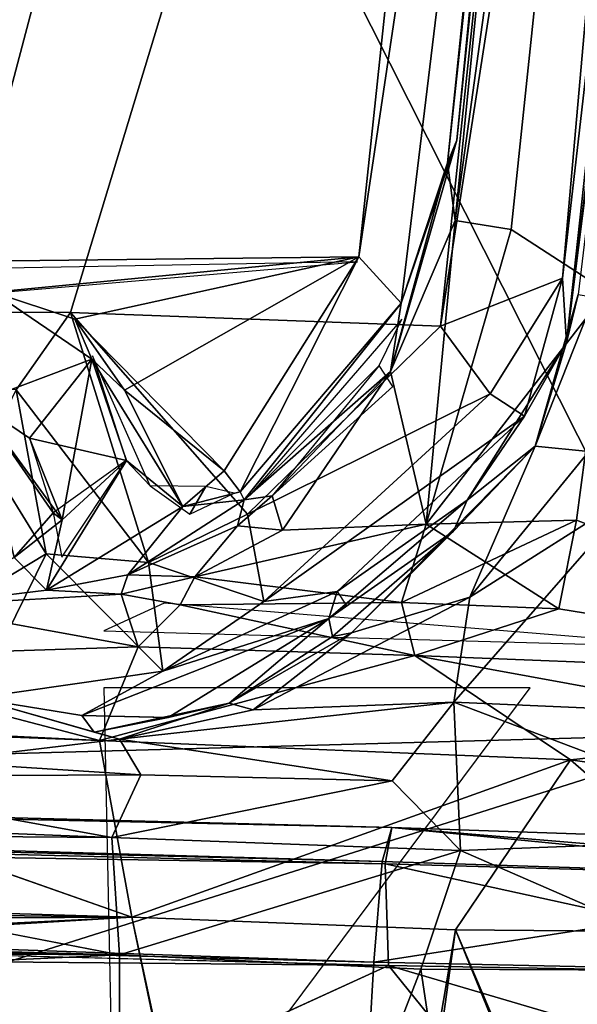
# Model space of a CAD drawing. Units: inches. Extents: x -11.6 to 11.8, y -12.4 to 12.4.
# Drawn here: x 6.2 to 6.8, y -8.1 to -7.1 of the extents above; entities that cross this region are included whole.
import ezdxf

# ---------------------------------------------------------------- set-up
doc = ezdxf.new("R2010")
doc.units = ezdxf.units.IN
doc.header["$MEASUREMENT"] = 0
doc.layers.add('SEAT-FABRIC', color=5, linetype='Continuous')
doc.layers.add('SEAT-LEG', color=5, linetype='Continuous')

msp = doc.modelspace()

# ---------------------------------------------------------------- linework, layer by layer
at = {"layer": 'SEAT-FABRIC'}
for points in [[(6.9745, -5.4291, 17.1486), (6.7162, -7.2997, 17.2019), (6.9008, -5.4451, 17.013)], [(6.9008, -5.4451, 17.013), (6.7162, -7.2997, 17.2019), (6.9745, -5.4291, 17.1486)], [(6.7162, -7.2997, 17.2019), (6.9745, -5.4291, 17.1486), (6.7765, -7.3093, 17.3073)], [(6.7162, -7.2997, 17.2019), (6.7765, -7.3093, 17.3073), (6.9745, -5.4291, 17.1486)], [(6.7765, -7.3093, 17.3073), (6.9745, -5.4291, 17.1486), (6.8799, -7.3765, 17.3946)], [(6.9745, -5.4291, 17.1486), (6.7765, -7.3093, 17.3073), (6.8799, -7.3765, 17.3946)], [(6.7162, -7.2997, 17.2019), (6.9008, -5.4451, 17.013), (6.7077, -7.2375, 17.0811)], [(6.7077, -7.2375, 17.0811), (6.9008, -5.4451, 17.013), (6.7162, -7.2997, 17.2019)], [(6.889, -5.4829, 16.6528), (6.7077, -7.2375, 17.0811), (6.9008, -5.4451, 17.013)], [(6.718, -7.2131, 16.8123), (6.9008, -5.4451, 17.013), (6.7077, -7.2375, 17.0811)], [(6.9008, -5.4451, 17.013), (6.718, -7.2131, 16.8123), (6.889, -5.4829, 16.6528)], [(4.8614, -7.5341, 16.518), (-5.1113, -5.7481, 15.2643), (6.8102, -5.4733, 16.5808)], [(6.8102, -5.4733, 16.5808), (-5.1113, -5.7481, 15.2643), (4.8614, -7.5341, 16.518)], [(4.8614, -7.5341, 16.518), (6.8102, -5.4733, 16.5808), (5.3261, -7.3539, 16.55)], [(5.3261, -7.3539, 16.55), (6.8102, -5.4733, 16.5808), (4.8614, -7.5341, 16.518)], [(6.8102, -5.4733, 16.5808), (5.3261, -7.3539, 16.55), (6.6121, -7.3391, 16.6876)], [(6.6121, -7.3391, 16.6876), (5.3261, -7.3539, 16.55), (6.8102, -5.4733, 16.5808)], [(6.8102, -5.4733, 16.5808), (6.889, -5.4829, 16.6528), (6.6121, -7.3391, 16.6876)], [(6.6121, -7.3391, 16.6876), (6.889, -5.4829, 16.6528), (6.8102, -5.4733, 16.5808)], [(6.889, -5.4829, 16.6528), (6.6576, -7.3891, 16.7398), (6.6121, -7.3391, 16.6876)], [(6.6121, -7.3391, 16.6876), (6.6576, -7.3891, 16.7398), (6.889, -5.4829, 16.6528)], [(6.718, -7.2131, 16.8123), (6.6576, -7.3891, 16.7398), (6.889, -5.4829, 16.6528)], [(6.889, -5.4829, 16.6528), (6.6576, -7.3891, 16.7398), (6.718, -7.2131, 16.8123)], [(6.718, -7.2131, 16.8123), (6.7077, -7.2375, 17.0811), (6.889, -5.4829, 16.6528)], [(0.3473, -6.0703, 18.2172), (6.3814, -6.6065, 19.0271), (5.2758, -7.5336, 19.0717)], [(0.3473, -6.0703, 18.2172), (5.2758, -7.5336, 19.0717), (6.3814, -6.6065, 19.0271)], [(7.0111, -7.8542, 19.2785), (7.6921, -6.1098, 19.01), (6.3814, -6.6065, 19.0271)], [(5.2758, -7.5336, 19.0717), (6.3814, -6.6065, 19.0271), (6.0444, -7.8809, 19.2138)], [(5.2758, -7.5336, 19.0717), (6.0444, -7.8809, 19.2138), (6.3814, -6.6065, 19.0271)], [(6.3814, -6.6065, 19.0271), (6.0444, -7.8809, 19.2138), (7.0111, -7.8542, 19.2785)], [(6.3814, -6.6065, 19.0271), (7.0111, -7.8542, 19.2785), (6.0444, -7.8809, 19.2138)], [(6.718, -7.2131, 16.8123), (6.6576, -7.3891, 16.7398), (6.6463, -7.4629, 17.2026)], [(6.718, -7.2131, 16.8123), (6.6463, -7.4629, 17.2026), (6.7077, -7.2375, 17.0811)], [(6.7077, -7.2375, 17.0811), (6.6576, -7.3891, 16.7398), (6.718, -7.2131, 16.8123)], [(6.6463, -7.4629, 17.2026), (6.6576, -7.3891, 16.7398), (6.7077, -7.2375, 17.0811)], [(6.7077, -7.2375, 17.0811), (6.6463, -7.4629, 17.2026), (6.7162, -7.2997, 17.2019)], [(6.6463, -7.4629, 17.2026), (6.7077, -7.2375, 17.0811), (6.7162, -7.2997, 17.2019)], [(6.7162, -7.2997, 17.2019), (6.6847, -7.6276, 17.382), (6.6463, -7.4629, 17.2026)], [(6.6847, -7.6276, 17.382), (6.7162, -7.2997, 17.2019), (6.6463, -7.4629, 17.2026)], [(6.7162, -7.2997, 17.2019), (6.7765, -7.3093, 17.3073), (6.6847, -7.6276, 17.382)], [(6.7765, -7.3093, 17.3073), (6.7162, -7.2997, 17.2019), (6.6847, -7.6276, 17.382)], [(6.8799, -7.3765, 17.3946), (6.7765, -7.3093, 17.3073), (6.6847, -7.6276, 17.382)], [(6.6847, -7.6276, 17.382), (6.7765, -7.3093, 17.3073), (6.8799, -7.3765, 17.3946)], [(6.2167, -7.3771, 16.6487), (6.6121, -7.3391, 16.6876), (5.3261, -7.3539, 16.55)], [(5.3261, -7.3539, 16.55), (6.6121, -7.3391, 16.6876), (6.2167, -7.3771, 16.6487)], [(6.6121, -7.3391, 16.6876), (6.2167, -7.3771, 16.6487), (6.3052, -7.4065, 16.6567)], [(6.3052, -7.4065, 16.6567), (6.2167, -7.3771, 16.6487), (6.6121, -7.3391, 16.6876)], [(6.4666, -7.5703, 16.6905), (6.3052, -7.4065, 16.6567), (6.6121, -7.3391, 16.6876)], [(6.3052, -7.4065, 16.6567), (6.3586, -7.4829, 16.6687), (6.6121, -7.3391, 16.6876)], [(6.6121, -7.3391, 16.6876), (6.3586, -7.4829, 16.6687), (6.4666, -7.5703, 16.6905)], [(6.4666, -7.5703, 16.6905), (6.6121, -7.3391, 16.6876), (6.4837, -7.5928, 16.7115)], [(6.4837, -7.5928, 16.7115), (6.6121, -7.3391, 16.6876), (6.4666, -7.5703, 16.6905)], [(6.6121, -7.3391, 16.6876), (6.4837, -7.5928, 16.7115), (6.6576, -7.3891, 16.7398)], [(6.6576, -7.3891, 16.7398), (6.4837, -7.5928, 16.7115), (6.6121, -7.3391, 16.6876)], [(6.2167, -7.3771, 16.6487), (6.3236, -7.4494, 16.6705), (6.1986, -7.4963, 17.2072)], [(6.1986, -7.4963, 17.2072), (6.3236, -7.4494, 16.6705), (6.2167, -7.3771, 16.6487)], [(6.8471, -7.6233, 17.4282), (6.8799, -7.3765, 17.3946), (7.2901, -7.7942, 17.4971)], [(6.8799, -7.3765, 17.3946), (6.8471, -7.6233, 17.4282), (7.2901, -7.7942, 17.4971)], [(6.4837, -7.5928, 16.7115), (6.4882, -7.6014, 16.7453), (6.6576, -7.3891, 16.7398)], [(6.6576, -7.3891, 16.7398), (6.4882, -7.6014, 16.7453), (6.4837, -7.5928, 16.7115)], [(6.6576, -7.3891, 16.7398), (6.4882, -7.6014, 16.7453), (6.6463, -7.4629, 17.2026)], [(6.6463, -7.4629, 17.2026), (6.4882, -7.6014, 16.7453), (6.6576, -7.3891, 16.7398)], [(6.3052, -7.4065, 16.6567), (6.3236, -7.4494, 16.6705), (6.3586, -7.4829, 16.6687)], [(6.3052, -7.4065, 16.6567), (6.3586, -7.4829, 16.6687), (6.3236, -7.4494, 16.6705)], [(6.4666, -7.5703, 16.6905), (6.3586, -7.4829, 16.6687), (6.3052, -7.4065, 16.6567)], [(6.1986, -7.4963, 17.2072), (6.3236, -7.4494, 16.6705), (6.2559, -7.535, 17.1124)], [(6.2559, -7.535, 17.1124), (6.3236, -7.4494, 16.6705), (6.1986, -7.4963, 17.2072)], [(6.2559, -7.535, 17.1124), (6.3608, -7.5591, 16.7135), (6.3236, -7.4494, 16.6705)], [(6.2559, -7.535, 17.1124), (6.3236, -7.4494, 16.6705), (6.2913, -7.6232, 17.0859)], [(6.3236, -7.4494, 16.6705), (6.3608, -7.5591, 16.7135), (6.2913, -7.6232, 17.0859)], [(6.4217, -7.6085, 16.6917), (6.3608, -7.5591, 16.7135), (6.3236, -7.4494, 16.6705)], [(6.3236, -7.4494, 16.6705), (6.3608, -7.5591, 16.7135), (6.4217, -7.6085, 16.6917)], [(6.3236, -7.4494, 16.6705), (6.4217, -7.6085, 16.6917), (6.3586, -7.4829, 16.6687)], [(6.3236, -7.4494, 16.6705), (6.3586, -7.4829, 16.6687), (6.4217, -7.6085, 16.6917)], [(6.4882, -7.6014, 16.7453), (6.5185, -7.5972, 17.1341), (6.6463, -7.4629, 17.2026)], [(6.6463, -7.4629, 17.2026), (6.5185, -7.5972, 17.1341), (6.4882, -7.6014, 16.7453)], [(6.5185, -7.5972, 17.1341), (6.5294, -7.6342, 17.2621), (6.6463, -7.4629, 17.2026)], [(6.5294, -7.6342, 17.2621), (6.5185, -7.5972, 17.1341), (6.6463, -7.4629, 17.2026)], [(6.6463, -7.4629, 17.2026), (6.6847, -7.6276, 17.382), (6.5294, -7.6342, 17.2621)], [(6.5294, -7.6342, 17.2621), (6.6847, -7.6276, 17.382), (6.6463, -7.4629, 17.2026)], [(6.4217, -7.6085, 16.6917), (6.3586, -7.4829, 16.6687), (6.4666, -7.5703, 16.6905)], [(6.3586, -7.4829, 16.6687), (6.4217, -7.6085, 16.6917), (6.4666, -7.5703, 16.6905)], [(6.1986, -7.4963, 17.2072), (6.2816, -7.6154, 17.1121), (6.2394, -7.6638, 17.2548)], [(6.1986, -7.4963, 17.2072), (6.2394, -7.6638, 17.2548), (6.2816, -7.6154, 17.1121)], [(6.2816, -7.6154, 17.1121), (6.1986, -7.4963, 17.2072), (6.2559, -7.535, 17.1124)], [(6.2559, -7.535, 17.1124), (6.1986, -7.4963, 17.2072), (6.2913, -7.6232, 17.0859)], [(6.1986, -7.4963, 17.2072), (6.2816, -7.6154, 17.1121), (6.2913, -7.6232, 17.0859)], [(6.2559, -7.535, 17.1124), (6.2913, -7.6232, 17.0859), (6.3608, -7.5591, 16.7135)], [(6.2743, -7.6992, 17.2907), (6.4217, -7.6085, 16.6917), (6.3608, -7.5591, 16.7135)], [(6.3608, -7.5591, 16.7135), (6.4217, -7.6085, 16.6917), (6.2743, -7.6992, 17.2907)], [(6.3608, -7.5591, 16.7135), (6.2913, -7.6232, 17.0859), (6.2743, -7.6992, 17.2907)], [(6.2743, -7.6992, 17.2907), (6.2913, -7.6232, 17.0859), (6.3608, -7.5591, 16.7135)], [(6.4217, -7.6085, 16.6917), (6.4666, -7.5703, 16.6905), (6.4837, -7.5928, 16.7115)], [(6.4837, -7.5928, 16.7115), (6.4666, -7.5703, 16.6905), (6.4217, -7.6085, 16.6917)], [(6.4837, -7.5928, 16.7115), (6.4217, -7.6085, 16.6917), (6.4882, -7.6014, 16.7453)], [(6.4882, -7.6014, 16.7453), (6.4217, -7.6085, 16.6917), (6.4837, -7.5928, 16.7115)], [(6.4882, -7.6014, 16.7453), (6.3624, -7.6826, 17.1228), (6.481, -7.6297, 17.1336)], [(6.4882, -7.6014, 16.7453), (6.481, -7.6297, 17.1336), (6.3624, -7.6826, 17.1228)], [(6.4217, -7.6085, 16.6917), (6.4882, -7.6014, 16.7453), (6.3624, -7.6826, 17.1228)], [(6.4217, -7.6085, 16.6917), (6.3624, -7.6826, 17.1228), (6.4882, -7.6014, 16.7453)], [(6.4882, -7.6014, 16.7453), (6.5185, -7.5972, 17.1341), (6.481, -7.6297, 17.1336)], [(6.481, -7.6297, 17.1336), (6.5294, -7.6342, 17.2621), (6.5185, -7.5972, 17.1341)], [(6.5185, -7.5972, 17.1341), (6.5294, -7.6342, 17.2621), (6.481, -7.6297, 17.1336)], [(6.481, -7.6297, 17.1336), (6.5185, -7.5972, 17.1341), (6.4882, -7.6014, 16.7453)], [(6.2743, -7.6992, 17.2907), (6.3624, -7.6826, 17.1228), (6.4217, -7.6085, 16.6917)], [(6.4217, -7.6085, 16.6917), (6.3624, -7.6826, 17.1228), (6.2743, -7.6992, 17.2907)], [(6.2394, -7.6638, 17.2548), (6.2913, -7.6232, 17.0859), (6.2816, -7.6154, 17.1121)], [(6.2816, -7.6154, 17.1121), (6.2913, -7.6232, 17.0859), (6.2394, -7.6638, 17.2548)], [(6.2913, -7.6232, 17.0859), (6.2743, -7.6992, 17.2907), (6.2394, -7.6638, 17.2548)], [(6.2394, -7.6638, 17.2548), (6.2743, -7.6992, 17.2907), (6.2913, -7.6232, 17.0859)], [(6.6581, -7.7122, 17.4313), (6.8471, -7.6233, 17.4282), (6.6847, -7.6276, 17.382)], [(6.6581, -7.7122, 17.4313), (6.8281, -7.7191, 17.4599), (6.8471, -7.6233, 17.4282)], [(6.6847, -7.6276, 17.382), (6.8471, -7.6233, 17.4282), (6.8281, -7.7191, 17.4599)], [(6.8471, -7.6233, 17.4282), (6.8281, -7.7191, 17.4599), (7.2901, -7.7942, 17.4971)], [(7.2901, -7.7942, 17.4971), (6.8281, -7.7191, 17.4599), (6.8471, -7.6233, 17.4282)], [(6.3624, -7.6826, 17.1228), (6.481, -7.6297, 17.1336), (6.4347, -7.6845, 17.2557)], [(6.4347, -7.6845, 17.2557), (6.481, -7.6297, 17.1336), (6.3624, -7.6826, 17.1228)], [(6.6581, -7.7122, 17.4313), (6.6847, -7.6276, 17.382), (6.4347, -7.6845, 17.2557)], [(6.6581, -7.7122, 17.4313), (6.4347, -7.6845, 17.2557), (6.6847, -7.6276, 17.382)], [(6.5294, -7.6342, 17.2621), (6.4347, -7.6845, 17.2557), (6.6847, -7.6276, 17.382)], [(6.4347, -7.6845, 17.2557), (6.5294, -7.6342, 17.2621), (6.6847, -7.6276, 17.382)], [(6.4347, -7.6845, 17.2557), (6.5294, -7.6342, 17.2621), (6.481, -7.6297, 17.1336)], [(6.5294, -7.6342, 17.2621), (6.4347, -7.6845, 17.2557), (6.481, -7.6297, 17.1336)], [(6.6847, -7.6276, 17.382), (6.8281, -7.7191, 17.4599), (6.6581, -7.7122, 17.4313)], [(6.2394, -7.6638, 17.2548), (6.1321, -7.7163, 17.4013), (6.2743, -7.6992, 17.2907)], [(6.2743, -7.6992, 17.2907), (6.1321, -7.7163, 17.4013), (6.2394, -7.6638, 17.2548)], [(6.3624, -7.6826, 17.1228), (6.3553, -7.7033, 17.2921), (6.2743, -7.6992, 17.2907)], [(6.2743, -7.6992, 17.2907), (6.3553, -7.7033, 17.2921), (6.3624, -7.6826, 17.1228)], [(6.3624, -7.6826, 17.1228), (6.3553, -7.7033, 17.2921), (6.4347, -7.6845, 17.2557)], [(6.4347, -7.6845, 17.2557), (6.3553, -7.7033, 17.2921), (6.3624, -7.6826, 17.1228)], [(6.4188, -7.7149, 17.3676), (6.3553, -7.7033, 17.2921), (6.4347, -7.6845, 17.2557)], [(6.3553, -7.7033, 17.2921), (6.4188, -7.7149, 17.3676), (6.4347, -7.6845, 17.2557)], [(6.4347, -7.6845, 17.2557), (6.6581, -7.7122, 17.4313), (6.4188, -7.7149, 17.3676)], [(6.4347, -7.6845, 17.2557), (6.4188, -7.7149, 17.3676), (6.6581, -7.7122, 17.4313)], [(6.2743, -7.6992, 17.2907), (6.3553, -7.7033, 17.2921), (6.1321, -7.7163, 17.4013)], [(6.1321, -7.7163, 17.4013), (6.3553, -7.7033, 17.2921), (6.2743, -7.6992, 17.2907)], [(6.3734, -7.7604, 17.4909), (6.1321, -7.7163, 17.4013), (6.3553, -7.7033, 17.2921)], [(6.3553, -7.7033, 17.2921), (6.1321, -7.7163, 17.4013), (6.3734, -7.7604, 17.4909)], [(6.3734, -7.7604, 17.4909), (6.3553, -7.7033, 17.2921), (6.4188, -7.7149, 17.3676)], [(6.4188, -7.7149, 17.3676), (6.3553, -7.7033, 17.2921), (6.3734, -7.7604, 17.4909)], [(6.1321, -7.7163, 17.4013), (6.3734, -7.7604, 17.4909), (5.9919, -7.7723, 17.4956)], [(6.4017, -7.7131, 17.3919), (6.3365, -7.7429, 17.7364), (6.9892, -7.761, 17.7388)], [(6.3734, -7.7604, 17.4909), (6.6725, -7.7695, 17.4995), (6.4188, -7.7149, 17.3676)], [(6.4188, -7.7149, 17.3676), (6.6725, -7.7695, 17.4995), (6.3734, -7.7604, 17.4909)], [(6.6725, -7.7695, 17.4995), (6.4188, -7.7149, 17.3676), (6.6581, -7.7122, 17.4313)], [(6.4188, -7.7149, 17.3676), (6.6725, -7.7695, 17.4995), (6.6581, -7.7122, 17.4313)], [(6.8281, -7.7191, 17.4599), (6.6725, -7.7695, 17.4995), (6.6581, -7.7122, 17.4313)], [(6.6725, -7.7695, 17.4995), (6.8281, -7.7191, 17.4599), (6.6581, -7.7122, 17.4313)], [(7.2901, -7.7942, 17.4971), (6.6725, -7.7695, 17.4995), (6.8281, -7.7191, 17.4599)], [(6.8281, -7.7191, 17.4599), (6.6725, -7.7695, 17.4995), (7.2901, -7.7942, 17.4971)], [(-4.6011, -7.7361, 16.5664), (6.3665, -8.0522, 17.7271), (-4.7875, -7.9185, 16.5772)], [(-4.7875, -7.9185, 16.5772), (6.3665, -8.0522, 17.7271), (-4.6011, -7.7361, 16.5664)], [(-4.6011, -7.7361, 16.5664), (5.7616, -7.8399, 17.557), (6.3665, -8.0522, 17.7271)], [(6.3665, -8.0522, 17.7271), (5.7616, -7.8399, 17.557), (-4.6011, -7.7361, 16.5664)], [(6.3317, -7.8613, 17.6165), (5.9919, -7.7723, 17.4956), (6.3734, -7.7604, 17.4909)], [(6.3734, -7.7604, 17.4909), (5.9919, -7.7723, 17.4956), (6.3317, -7.8613, 17.6165)], [(6.3734, -7.7604, 17.4909), (6.3317, -7.8613, 17.6165), (6.6725, -7.7695, 17.4995)], [(6.3317, -7.8613, 17.6165), (6.3734, -7.7604, 17.4909), (6.6725, -7.7695, 17.4995)], [(5.9919, -7.7723, 17.4956), (6.3317, -7.8613, 17.6165), (5.8652, -7.8386, 17.5575)], [(5.8652, -7.8386, 17.5575), (6.3317, -7.8613, 17.6165), (5.9919, -7.7723, 17.4956)], [(6.6725, -7.7695, 17.4995), (6.3317, -7.8613, 17.6165), (6.8406, -7.8824, 17.6332)], [(6.8406, -7.8824, 17.6332), (6.3317, -7.8613, 17.6165), (6.6725, -7.7695, 17.4995)], [(7.1244, -7.852, 17.5484), (6.6725, -7.7695, 17.4995), (6.8406, -7.8824, 17.6332)], [(7.1244, -7.852, 17.5484), (6.8406, -7.8824, 17.6332), (6.6725, -7.7695, 17.4995)], [(7.1244, -7.852, 17.5484), (7.2901, -7.7942, 17.4971), (6.6725, -7.7695, 17.4995)], [(7.1244, -7.852, 17.5484), (6.6725, -7.7695, 17.4995), (7.2901, -7.7942, 17.4971)], [(6.3489, -8.4055, 17.7369), (6.7973, -7.8044, 17.742), (6.3365, -7.8044, 17.7364)], [(5.8652, -7.8386, 17.5575), (6.3317, -7.8613, 17.6165), (5.7616, -7.8399, 17.557)], [(5.7616, -7.8399, 17.557), (6.3317, -7.8613, 17.6165), (5.8652, -7.8386, 17.5575)], [(5.7616, -7.8399, 17.557), (6.3317, -7.8613, 17.6165), (6.3665, -8.0522, 17.7271)], [(6.3665, -8.0522, 17.7271), (6.3317, -7.8613, 17.6165), (5.7616, -7.8399, 17.557)], [(7.0111, -7.8542, 19.2785), (7.331, -8.3249, 19.2145), (5.8776, -8.2128, 19.1743)], [(7.0111, -7.8542, 19.2785), (5.8776, -8.2128, 19.1743), (7.331, -8.3249, 19.2145)], [(5.8776, -8.2128, 19.1743), (6.0444, -7.8809, 19.2138), (7.0111, -7.8542, 19.2785)], [(7.0111, -7.8542, 19.2785), (6.0444, -7.8809, 19.2138), (5.8776, -8.2128, 19.1743)], [(6.8406, -7.8824, 17.6332), (7.1244, -7.852, 17.5484), (7.0547, -8.0689, 17.6989)], [(7.393, -7.962, 17.5624), (7.1244, -7.852, 17.5484), (6.8406, -7.8824, 17.6332)], [(6.3665, -8.0522, 17.7271), (6.3317, -7.8613, 17.6165), (6.8406, -7.8824, 17.6332)], [(6.8406, -7.8824, 17.6332), (6.3317, -7.8613, 17.6165), (6.3665, -8.0522, 17.7271)], [(6.3665, -8.0522, 17.7271), (6.8406, -7.8824, 17.6332), (6.7166, -8.0659, 17.7365)], [(6.3665, -8.0522, 17.7271), (6.7166, -8.0659, 17.7365), (6.8406, -7.8824, 17.6332)], [(7.0547, -8.0689, 17.6989), (6.7166, -8.0659, 17.7365), (6.8406, -7.8824, 17.6332)], [(6.7166, -8.0659, 17.7365), (7.0547, -8.0689, 17.6989), (6.8406, -7.8824, 17.6332)], [(6.8406, -7.8824, 17.6332), (7.0547, -8.0689, 17.6989), (7.393, -7.962, 17.5624)], [(-4.7875, -7.9185, 16.5772), (-5.2647, -8.0991, 16.5275), (6.3665, -8.0522, 17.7271)], [(-4.7875, -7.9185, 16.5772), (6.3665, -8.0522, 17.7271), (-5.2647, -8.0991, 16.5275)], [(-5.2647, -8.0991, 16.5275), (-5.5832, -8.6479, 16.4943), (6.3665, -8.0522, 17.7271)], [(6.3665, -8.0522, 17.7271), (-5.5832, -8.6479, 16.4943), (6.5617, -8.9774, 17.7464)], [(6.3665, -8.0522, 17.7271), (-5.162, -8.7283, 16.5334), (-5.2647, -8.0991, 16.5275)], [(6.3665, -8.0522, 17.7271), (6.5809, -9.039, 17.7446), (-5.162, -8.7283, 16.5334)], [(6.7166, -8.0659, 17.7365), (6.3665, -8.0522, 17.7271), (6.5617, -8.9774, 17.7464)], [(6.5809, -9.039, 17.7446), (6.3665, -8.0522, 17.7271), (6.7166, -8.0659, 17.7365)], [(7.1106, -8.9916, 17.6995), (6.7166, -8.0659, 17.7365), (6.5617, -8.9774, 17.7464)], [(7.1191, -9.0528, 17.6921), (6.5809, -9.039, 17.7446), (6.7166, -8.0659, 17.7365)], [(7.1191, -9.0528, 17.6921), (6.7166, -8.0659, 17.7365), (7.0547, -8.0689, 17.6989)], [(7.0547, -8.0689, 17.6989), (6.7166, -8.0659, 17.7365), (7.1106, -8.9916, 17.6995)]]:
    msp.add_3dface(points, dxfattribs=at)
at = {"layer": 'SEAT-LEG'}
for points in [[(6.8366, -7.4315, 16.7672), (6.8366, -7.4315, 16.7672), (6.832, -7.3621, 16.6477), (7.0651, -5.3335, 16.5964)], [(6.9947, -5.5226, 16.5053), (6.9947, -5.5226, 16.5053), (7.0651, -5.3335, 16.5964), (6.832, -7.3621, 16.6477)], [(6.9642, -6.3875, 16.8977), (6.9642, -6.3875, 16.8977), (6.8366, -7.4315, 16.7672), (7.0651, -5.3335, 16.5964)], [(-5.171, -5.8145, 15.1091), (-5.171, -5.8145, 15.1091), (6.9138, -5.3786, 16.4306), (-4.4556, -7.3167, 15.3346)], [(5.275, -7.3954, 16.3921), (5.275, -7.3954, 16.3921), (-4.4556, -7.3167, 15.3346), (6.9138, -5.3786, 16.4306)], [(6.9138, -5.3786, 16.4306), (6.9138, -5.3786, 16.4306), (6.3003, -7.3991, 16.5017), (5.275, -7.3954, 16.3921)], [(6.3003, -7.3991, 16.5017), (6.3003, -7.3991, 16.5017), (6.9138, -5.3786, 16.4306), (6.7001, -7.4138, 16.5469)], [(6.9947, -5.5226, 16.5053), (6.9947, -5.5226, 16.5053), (6.7001, -7.4138, 16.5469), (6.9138, -5.3786, 16.4306)], [(6.832, -7.3621, 16.6477), (6.832, -7.3621, 16.6477), (6.7001, -7.4138, 16.5469), (6.9947, -5.5226, 16.5053)], [(6.9625, -6.4336, 16.9276), (6.9625, -6.4336, 16.9276), (6.8366, -7.4315, 16.7672), (6.9642, -6.3875, 16.8977)], [(6.9625, -6.4336, 16.9276), (6.9625, -6.4336, 16.9276), (6.8491, -7.3798, 17.0971), (6.8366, -7.4315, 16.7672)], [(6.6106, -7.3445, 16.6875), (6.6106, -7.3445, 16.6875), (5.3286, -7.3676, 16.5562), (6.2185, -7.378, 16.649)], [(6.7001, -7.4138, 16.5469), (6.7001, -7.4138, 16.5469), (6.832, -7.3621, 16.6477), (6.7538, -7.4871, 16.6097)], [(6.832, -7.3621, 16.6477), (6.832, -7.3621, 16.6477), (6.791, -7.5111, 16.6804), (6.7538, -7.4871, 16.6097)], [(6.791, -7.5111, 16.6804), (6.791, -7.5111, 16.6804), (6.832, -7.3621, 16.6477), (6.8366, -7.4315, 16.7672)], [(6.8024, -7.5436, 17.1751), (6.8024, -7.5436, 17.1751), (6.8366, -7.4315, 16.7672), (6.8491, -7.3798, 17.0971)], [(6.8491, -7.3798, 17.0971), (6.8491, -7.3798, 17.0971), (6.8665, -7.3825, 17.1793), (6.8024, -7.5436, 17.1751)], [(6.8606, -7.5492, 17.2467), (6.8606, -7.5492, 17.2467), (6.8024, -7.5436, 17.1751), (6.8665, -7.3825, 17.1793)], [(6.3003, -7.3991, 16.5017), (6.3003, -7.3991, 16.5017), (6.2416, -7.4825, 16.5538), (5.275, -7.3954, 16.3921)], [(6.3003, -7.3991, 16.5017), (6.3003, -7.3991, 16.5017), (6.3845, -7.6692, 16.5597), (6.2416, -7.4825, 16.5538)], [(6.3003, -7.3991, 16.5017), (6.3003, -7.3991, 16.5017), (6.7001, -7.4138, 16.5469), (6.4916, -7.617, 16.5419)], [(6.3845, -7.6692, 16.5597), (6.3845, -7.6692, 16.5597), (6.3003, -7.3991, 16.5017), (6.4916, -7.617, 16.5419)], [(6.634, -7.4564, 17.1185), (6.634, -7.4564, 17.1185), (6.6585, -7.4064, 16.7939), (6.4937, -7.5968, 16.7464)], [(6.4916, -7.617, 16.5419), (6.4916, -7.617, 16.5419), (6.7001, -7.4138, 16.5469), (6.7538, -7.4871, 16.6097)], [(6.729, -7.6018, 16.7564), (6.729, -7.6018, 16.7564), (6.791, -7.5111, 16.6804), (6.8366, -7.4315, 16.7672)], [(6.729, -7.6018, 16.7564), (6.729, -7.6018, 16.7564), (6.8366, -7.4315, 16.7672), (6.8024, -7.5436, 17.1751)], [(6.3866, -7.5865, 16.6925), (6.3866, -7.5865, 16.6925), (6.3241, -7.4461, 16.6664), (6.3605, -7.5588, 16.714)], [(6.6487, -7.479, 17.2289), (6.6487, -7.479, 17.2289), (6.634, -7.4564, 17.1185), (6.5185, -7.5971, 17.1339)], [(6.2078, -7.5525, 16.6406), (6.2078, -7.5525, 16.6406), (6.2416, -7.4825, 16.5538), (6.2742, -7.6597, 16.6146)], [(6.2742, -7.6597, 16.6146), (6.2742, -7.6597, 16.6146), (6.2416, -7.4825, 16.5538), (6.3845, -7.6692, 16.5597)], [(6.5095, -7.7113, 16.6054), (6.5095, -7.7113, 16.6054), (6.4916, -7.617, 16.5419), (6.7538, -7.4871, 16.6097)], [(6.5095, -7.7113, 16.6054), (6.5095, -7.7113, 16.6054), (6.7538, -7.4871, 16.6097), (6.791, -7.5111, 16.6804)], [(6.5885, -7.7006, 16.6716), (6.5885, -7.7006, 16.6716), (6.5095, -7.7113, 16.6054), (6.791, -7.5111, 16.6804)], [(6.5885, -7.7006, 16.6716), (6.5885, -7.7006, 16.6716), (6.791, -7.5111, 16.6804), (6.729, -7.6018, 16.7564)], [(6.8024, -7.5436, 17.1751), (6.8024, -7.5436, 17.1751), (6.604, -7.7452, 17.1757), (6.7143, -7.6353, 17.1278)], [(6.8024, -7.5436, 17.1751), (6.8024, -7.5436, 17.1751), (6.7319, -7.7067, 17.243), (6.604, -7.7452, 17.1757)], [(6.729, -7.6018, 16.7564), (6.729, -7.6018, 16.7564), (6.8024, -7.5436, 17.1751), (6.7143, -7.6353, 17.1278)], [(6.8024, -7.5436, 17.1751), (6.8024, -7.5436, 17.1751), (6.8606, -7.5492, 17.2467), (6.7319, -7.7067, 17.243)], [(6.8606, -7.5492, 17.2467), (6.8606, -7.5492, 17.2467), (6.9162, -7.5898, 17.2724), (6.7319, -7.7067, 17.243)], [(6.2078, -7.5525, 16.6406), (6.2078, -7.5525, 16.6406), (6.2742, -7.6597, 16.6146), (6.1681, -7.7236, 17.0493)], [(6.291, -7.6634, 17.1484), (6.291, -7.6634, 17.1484), (6.3605, -7.5588, 16.714), (6.2818, -7.6154, 17.1115)], [(6.3866, -7.5865, 16.6925), (6.3866, -7.5865, 16.6925), (6.4295, -7.617, 16.708), (6.4468, -7.5872, 16.6876)], [(6.4295, -7.617, 16.708), (6.4295, -7.617, 16.708), (6.4771, -7.5943, 16.7057), (6.4468, -7.5872, 16.6876)], [(6.7146, -7.82, 17.3279), (6.7146, -7.82, 17.3279), (6.9162, -7.5898, 17.2724), (7.3179, -7.8463, 17.3479)], [(6.7319, -7.7067, 17.243), (6.7319, -7.7067, 17.243), (6.9162, -7.5898, 17.2724), (6.7146, -7.82, 17.3279)], [(6.7144, -7.6352, 17.1263), (6.7144, -7.6352, 17.1263), (6.5797, -7.7298, 16.7502), (6.729, -7.6018, 16.7564)], [(6.5885, -7.7006, 16.6716), (6.5885, -7.7006, 16.6716), (6.729, -7.6018, 16.7564), (6.5797, -7.7298, 16.7502)], [(6.3845, -7.6692, 16.5597), (6.3845, -7.6692, 16.5597), (6.4916, -7.617, 16.5419), (6.5095, -7.7113, 16.6054)], [(6.5797, -7.7298, 16.7502), (6.5797, -7.7298, 16.7502), (6.7144, -7.6352, 17.1263), (6.5836, -7.749, 17.1271)], [(6.604, -7.7452, 17.1757), (6.604, -7.7452, 17.1757), (6.5836, -7.749, 17.1271), (6.7143, -7.6353, 17.1278)], [(6.2742, -7.6597, 16.6146), (6.2742, -7.6597, 16.6146), (6.1969, -7.8156, 17.1934), (6.1681, -7.7236, 17.0493)], [(6.4001, -7.7865, 16.7148), (6.4001, -7.7865, 16.7148), (6.1969, -7.8156, 17.1934), (6.2742, -7.6597, 16.6146)], [(6.4001, -7.7865, 16.7148), (6.4001, -7.7865, 16.7148), (6.2742, -7.6597, 16.6146), (6.3845, -7.6692, 16.5597)], [(-4.4135, -7.6721, 15.9203), (-4.5356, -7.7129, 16.0966), (6.6477, -7.9553, 17.0617)], [(-4.499, -7.7147, 15.7209), (-4.4135, -7.6721, 15.9203), (6.6373, -7.9922, 16.8691)], [(-4.4135, -7.6721, 15.9203), (6.6477, -7.9553, 17.0617), (6.6373, -7.9922, 16.8691)], [(6.3845, -7.6692, 16.5597), (6.3845, -7.6692, 16.5597), (6.5095, -7.7113, 16.6054), (6.4001, -7.7865, 16.7148)], [(6.4001, -7.7865, 16.7148), (6.4001, -7.7865, 16.7148), (6.5095, -7.7113, 16.6054), (6.5885, -7.7006, 16.6716)], [(6.5885, -7.7006, 16.6716), (6.5885, -7.7006, 16.6716), (6.5797, -7.7298, 16.7502), (6.4001, -7.7865, 16.7148)], [(6.7319, -7.7067, 17.243), (6.7319, -7.7067, 17.243), (6.7146, -7.82, 17.3279), (6.4977, -7.8283, 17.2312)], [(6.604, -7.7452, 17.1757), (6.604, -7.7452, 17.1757), (6.7319, -7.7067, 17.243), (6.4977, -7.8283, 17.2312)], [(6.5984, -7.7152, 16.7513), (6.5984, -7.7152, 16.7513), (6.5797, -7.7298, 16.7502), (6.5885, -7.7006, 16.6716)], [(6.6477, -7.9553, 17.0617), (-4.5356, -7.7129, 16.0966), (6.6406, -7.9945, 17.2516)], [(-4.5356, -7.7129, 16.0966), (-4.4352, -7.8154, 16.2683), (6.6406, -7.9945, 17.2516)], [(6.6281, -8.1007, 16.7071), (-4.3615, -7.8169, 15.576), (-4.499, -7.7147, 15.7209)], [(6.6373, -7.9922, 16.8691), (6.6281, -8.1007, 16.7071), (-4.499, -7.7147, 15.7209)], [(6.3127, -7.8343, 17.0903), (6.3127, -7.8343, 17.0903), (6.4001, -7.7865, 16.7148), (6.5797, -7.7298, 16.7502)], [(6.3127, -7.8343, 17.0903), (6.3127, -7.8343, 17.0903), (6.5797, -7.7298, 16.7502), (6.4058, -7.8364, 17.1124)], [(6.5797, -7.7298, 16.7502), (6.5797, -7.7298, 16.7502), (6.4718, -7.821, 17.1551), (6.4058, -7.8364, 17.1124)], [(6.4718, -7.821, 17.1551), (6.4718, -7.821, 17.1551), (6.5797, -7.7298, 16.7502), (6.5836, -7.749, 17.1271)], [(6.4718, -7.821, 17.1551), (6.4718, -7.821, 17.1551), (6.604, -7.7452, 17.1757), (6.4977, -7.8283, 17.2312)], [(6.604, -7.7452, 17.1757), (6.604, -7.7452, 17.1757), (6.4718, -7.821, 17.1551), (6.5836, -7.749, 17.1271)], [(6.1969, -7.8156, 17.1934), (6.1969, -7.8156, 17.1934), (6.4001, -7.7865, 16.7148), (6.3127, -7.8343, 17.0903)], [(6.3534, -8.0929, 17.5718), (6.3534, -8.0929, 17.5718), (-4.7399, -7.9121, 16.4239), (-4.73, -7.7991, 16.4035)], [(-4.73, -7.7991, 16.4035), (-4.73, -7.7991, 16.4035), (5.671, -7.9612, 17.4394), (6.3534, -8.0929, 17.5718)], [(-4.4352, -7.8154, 16.2683), (-4.7405, -7.9948, 16.3453), (6.6439, -8.1045, 17.4117)], [(6.6439, -8.1045, 17.4117), (6.6406, -7.9945, 17.2516), (-4.4352, -7.8154, 16.2683)], [(6.1969, -7.8156, 17.1934), (6.1969, -7.8156, 17.1934), (6.3532, -7.8601, 17.2782), (6.1512, -7.8842, 17.3746)], [(6.1969, -7.8156, 17.1934), (6.1969, -7.8156, 17.1934), (6.3261, -7.8524, 17.1968), (6.3532, -7.8601, 17.2782)], [(6.3261, -7.8524, 17.1968), (6.3261, -7.8524, 17.1968), (6.1969, -7.8156, 17.1934), (6.3127, -7.8343, 17.0903)], [(6.619, -8.262, 16.6006), (-4.6515, -7.9981, 15.4388), (-4.3615, -7.8169, 15.576)], [(6.6281, -8.1007, 16.7071), (6.619, -8.262, 16.6006), (-4.3615, -7.8169, 15.576)], [(6.3261, -7.8524, 17.1968), (6.3261, -7.8524, 17.1968), (6.4718, -7.821, 17.1551), (6.3532, -7.8601, 17.2782)], [(6.3261, -7.8524, 17.1968), (6.3261, -7.8524, 17.1968), (6.4058, -7.8364, 17.1124), (6.4718, -7.821, 17.1551)], [(6.7146, -7.82, 17.3279), (6.7146, -7.82, 17.3279), (6.6482, -7.9051, 17.4246), (6.3532, -7.8601, 17.2782)], [(6.4977, -7.8283, 17.2312), (6.4977, -7.8283, 17.2312), (6.7146, -7.82, 17.3279), (6.3532, -7.8601, 17.2782)], [(6.4977, -7.8283, 17.2312), (6.4977, -7.8283, 17.2312), (6.3532, -7.8601, 17.2782), (6.4718, -7.821, 17.1551)], [(6.7146, -7.82, 17.3279), (6.7146, -7.82, 17.3279), (6.7219, -7.9802, 17.5135), (6.6482, -7.9051, 17.4246)], [(6.7219, -7.9802, 17.5135), (6.7219, -7.9802, 17.5135), (6.7146, -7.82, 17.3279), (7.0997, -7.9658, 17.443)], [(6.7146, -7.82, 17.3279), (6.7146, -7.82, 17.3279), (7.3179, -7.8463, 17.3479), (7.0997, -7.9658, 17.443)], [(6.3127, -7.8343, 17.0903), (6.3127, -7.8343, 17.0903), (6.4049, -7.8364, 17.1122), (6.3261, -7.8524, 17.1968)], [(6.1512, -7.8842, 17.3746), (6.1512, -7.8842, 17.3746), (6.3532, -7.8601, 17.2782), (6.3763, -7.8985, 17.4152)], [(6.6482, -7.9051, 17.4246), (6.6482, -7.9051, 17.4246), (6.3763, -7.8985, 17.4152), (6.3532, -7.8601, 17.2782)], [(6.3763, -7.8985, 17.4152), (6.3763, -7.8985, 17.4152), (5.9815, -7.9003, 17.4008), (6.1512, -7.8842, 17.3746)], [(6.3451, -7.9662, 17.4995), (6.3451, -7.9662, 17.4995), (5.8685, -7.9475, 17.4436), (5.9815, -7.9003, 17.4008)], [(5.9815, -7.9003, 17.4008), (5.9815, -7.9003, 17.4008), (6.3763, -7.8985, 17.4152), (6.3451, -7.9662, 17.4995)], [(6.3451, -7.9662, 17.4995), (6.3451, -7.9662, 17.4995), (6.3763, -7.8985, 17.4152), (6.6482, -7.9051, 17.4246)], [(-4.7399, -7.9121, 16.4239), (-4.7399, -7.9121, 16.4239), (6.3534, -8.0929, 17.5718), (-5.2823, -8.0207, 16.3515)], [(6.6482, -7.9051, 17.4246), (6.6482, -7.9051, 17.4246), (6.7219, -7.9802, 17.5135), (6.3451, -7.9662, 17.4995)], [(6.3451, -7.9662, 17.4995), (6.3451, -7.9662, 17.4995), (5.671, -7.9612, 17.4394), (5.8685, -7.9475, 17.4436)], [(5.671, -7.9612, 17.4394), (5.671, -7.9612, 17.4394), (6.3451, -7.9662, 17.4995), (6.3534, -8.0929, 17.5718)], [(6.6477, -7.9553, 17.0617), (7.2111, -8.0105, 16.7634), (6.6373, -7.9922, 16.8691)], [(6.6477, -7.9553, 17.0617), (6.6406, -7.9945, 17.2516), (7.3692, -8.0154, 17.0991)], [(7.2111, -8.0105, 16.7634), (6.6477, -7.9553, 17.0617), (7.4955, -7.9844, 16.8567)], [(7.3692, -8.0154, 17.0991), (7.4955, -7.9844, 16.8567), (6.6477, -7.9553, 17.0617)], [(6.3451, -7.9662, 17.4995), (6.3451, -7.9662, 17.4995), (6.7219, -7.9802, 17.5135), (6.3534, -8.0929, 17.5718)], [(7.0997, -7.9658, 17.443), (7.0997, -7.9658, 17.443), (7.0195, -8.1099, 17.5502), (6.7219, -7.9802, 17.5135)], [(6.3534, -8.0929, 17.5718), (6.3534, -8.0929, 17.5718), (6.7219, -7.9802, 17.5135), (6.6789, -8.1084, 17.5846)], [(6.7219, -7.9802, 17.5135), (6.7219, -7.9802, 17.5135), (7.0195, -8.1099, 17.5502), (6.6789, -8.1084, 17.5846)], [(6.3176, -8.2534, 17.4975), (-4.7405, -7.9948, 16.3453), (-4.6961, -8.1801, 16.3869)], [(-4.7405, -7.9948, 16.3453), (6.3176, -8.2534, 17.4975), (6.6439, -8.1045, 17.4117)], [(6.6281, -8.1007, 16.7071), (6.6373, -7.9922, 16.8691), (7.2111, -8.0105, 16.7634)], [(6.6406, -7.9945, 17.2516), (6.6439, -8.1045, 17.4117), (7.1861, -8.1143, 17.3176)], [(7.1861, -8.1143, 17.3176), (7.3692, -8.0154, 17.0991), (6.6406, -7.9945, 17.2516)], [(6.6032, -8.4458, 16.5657), (-4.6515, -7.9981, 15.4388), (6.619, -8.262, 16.6006)], [(-4.6184, -8.1827, 15.4057), (-4.6515, -7.9981, 15.4388), (6.6032, -8.4458, 16.5657)], [(7.1304, -8.1117, 16.6189), (6.6281, -8.1007, 16.7071), (7.2111, -8.0105, 16.7634)], [(-5.2823, -8.0207, 16.3515), (-5.2823, -8.0207, 16.3515), (6.3534, -8.0929, 17.5718), (-5.3663, -8.6354, 16.3622)], [(6.3517, -8.9533, 17.5822), (6.3517, -8.9533, 17.5822), (-5.3663, -8.6354, 16.3622), (6.3534, -8.0929, 17.5718)], [(6.3534, -8.0929, 17.5718), (6.3534, -8.0929, 17.5718), (6.6789, -8.1084, 17.5846), (6.3517, -8.9533, 17.5822)], [(7.1304, -8.1117, 16.6189), (6.619, -8.262, 16.6006), (6.6281, -8.1007, 16.7071)], [(6.767, -8.2562, 17.4984), (6.6439, -8.1045, 17.4117), (6.3176, -8.2534, 17.4975)], [(6.6789, -8.1084, 17.5846), (6.6789, -8.1084, 17.5846), (6.8095, -8.9793, 17.5903), (6.3517, -8.9533, 17.5822)], [(7.1304, -8.1117, 16.6189), (6.9699, -8.267, 16.5475), (6.619, -8.262, 16.6006)], [(7.2088, -8.2706, 17.4205), (7.1861, -8.1143, 17.3176), (6.6439, -8.1045, 17.4117)], [(6.767, -8.2562, 17.4984), (7.2088, -8.2706, 17.4205), (6.6439, -8.1045, 17.4117)], [(6.6789, -8.1084, 17.5846), (6.6789, -8.1084, 17.5846), (7.0195, -8.1099, 17.5502), (6.8095, -8.9793, 17.5903)], [(7.2594, -8.9914, 17.511), (7.2594, -8.9914, 17.511), (6.8095, -8.9793, 17.5903), (7.0195, -8.1099, 17.5502)]]:
    msp.add_3dface(points, dxfattribs=at)

doc.saveas('drawing.dxf')
